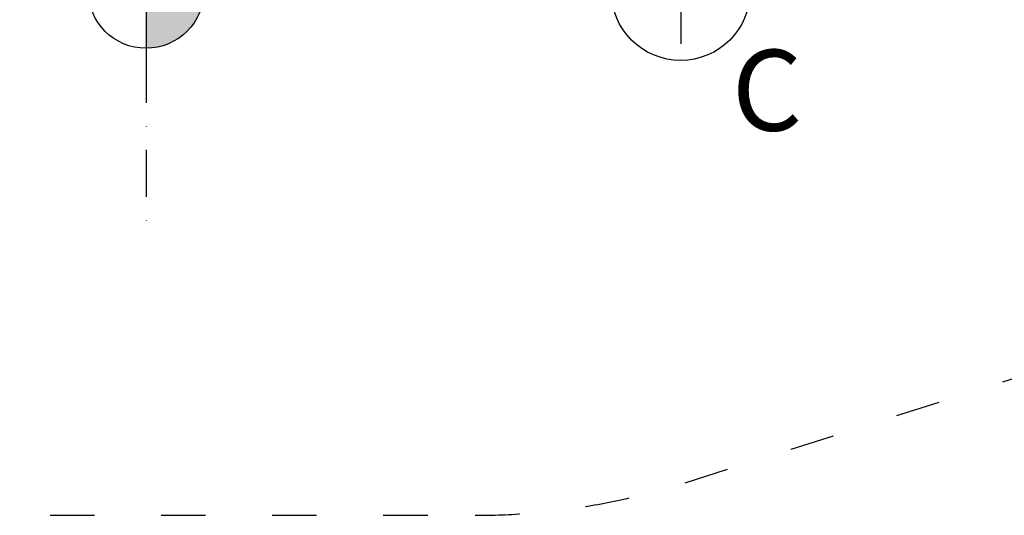
# Model space of a CAD drawing. Units: millimetres. Extents: x 539 to 37050, y 1196 to 66285.
# Drawn here: x 28680 to 30808, y 11573 to 12645 of the extents above; entities that cross this region are included whole.
import ezdxf

# ---------------------------------------------------------------- set-up
doc = ezdxf.new("R2010")
doc.units = ezdxf.units.MM
doc.linetypes.add('ACAD_ISO03W100', pattern=[30, 12, -18])
doc.linetypes.add('ČERCHOVANÁ', pattern=[25.4, 12.7, -6.35, 0, -6.35])
for name, color, linetype in [('KÓTY', 7, 'Continuous'), ('OSA', 7, 'ČERCHOVANÁ'), ('PADOVA_ZONA', 1, 'ACAD_ISO03W100'), ('VYTYC_BOD', 7, 'Continuous'), ('ZALOZENI', 6, 'Continuous')]:
    doc.layers.add(name, color=color, linetype=linetype)
doc.styles.get("Standard").update_dxf_attribs({"font": 'isocpeur.ttf'})

# ---------------------------------------------------------------- blocks, each defined once
blk = doc.blocks.new('vytyc_bod')
h = blk.add_hatch(color=256)
h.dxf.hatch_style = 1
h.paths.add_polyline_path([(0, 0), (0, -250, 0.414214), (250, 0)])
h.paths.add_polyline_path([(0, 0), (0, 250, 0.414214), (-250, 0)])
for points in [[(0, 350), (0, -350)], [(-350, 0), (350, 0)]]:
    blk.add_lwpolyline(points)
blk.add_circle((0, 0), 250)

msp = doc.modelspace()

# ---------------------------------------------------------------- linework, layer by layer
at = {"layer": 'OSA', "ltscale": 8}
msp.add_line((30108.995, 12897.771), (30108.995, 12516.465), dxfattribs=at)
msp.add_lwpolyline([(28953.624, 20902.342), (28953.624, 12162.691)], dxfattribs=at)
at = {"layer": 'PADOVA_ZONA', "ltscale": 8}
for p, q in [((30118.867, 11643.663), (32779.054, 12489.125)), ((28266.299, 11573.201), (29664.53, 11573.201))]:
    msp.add_line(p, q, dxfattribs=at)
msp.add_arc((29664.53, 13073.201), 1500, 270, 287.631322, dxfattribs=at)
at = {"layer": 'ZALOZENI'}
msp.add_circle((30108.995, 12707.118), 150, dxfattribs=at)

# ---------------------------------------------------------------- block references
at = {"layer": 'VYTYC_BOD', "xscale": 0.5, "yscale": 0.5, "zscale": 0.5}
msp.add_blockref('vytyc_bod', (28953.624, 12708.435), dxfattribs=at)

# ---------------------------------------------------------------- texts
at = {"layer": 'KÓTY', "insert": (30219.714, 12580.264), "char_height": 175, "attachment_point": 1, "rotation": 359.914865}
msp.add_mtext_dynamic_manual_height_columns('{\\fArial|b0|i0|c238|p34;C}', width=1885.21941, gutter_width=12.5, heights=[789.313], dxfattribs=at)

doc.saveas('drawing.dxf')
